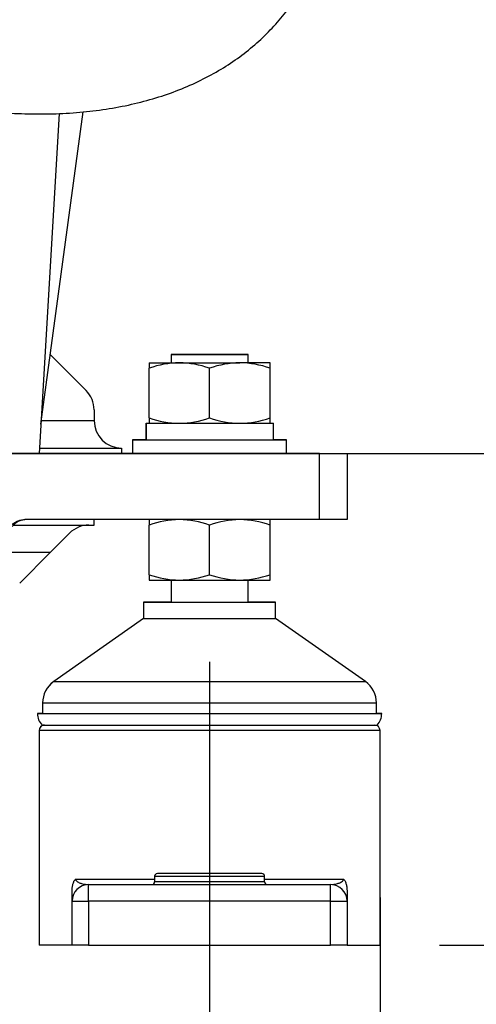
# Model space of a CAD drawing. Units: millimetres. Extents: x 8 to 289, y 8 to 202.
# Drawn here: x 238 to 248, y 121 to 142 of the extents above; entities that cross this region are included whole.
import ezdxf
from ezdxf.enums import TextEntityAlignment as Align
from ezdxf.lldxf.tags import DXFTag

# ---------------------------------------------------------------- set-up
doc = ezdxf.new("R2010")
doc.units = ezdxf.units.MM
for name, color, linetype in [('13810002_SUPORT_', 7, 'Continuous'), ('13810010A_SOPORT', 7, 'Continuous'), ('13811014_CODO_PA', 7, 'Continuous'), ('17610013', 7, 'Continuous'), ('CUERPO', 7, 'Continuous'), ('DIAMETROM14_DIN_', 7, 'Continuous'), ('DIN-934_M14_FEME', 7, 'Continuous'), ('DV2_Predeterminado', 7, 'Continuous'), ('ESPARREG', 7, 'Continuous'), ('G4L08-002_ALLCAT', 7, 'Continuous'), ('GOMA', 7, 'Continuous'), ('Predeterminado', 7, 'Continuous')]:
    doc.layers.add(name, color=color, linetype=linetype)
doc.styles.add('SEACAD_Arial', font='arial.ttf')
tags = doc.linetypes.add('CENTER2', pattern=[28.575, 19.05, -3.175, 3.175, -3.175]).pattern_tags.tags
tags[10:11] = [DXFTag(74, 4), DXFTag(75, 0), DXFTag(340, '0'), DXFTag(46, 0.0), DXFTag(50, 0.0), DXFTag(44, 0.0), DXFTag(45, 0.0)]
tags[8:9] = [DXFTag(74, 4), DXFTag(75, 0), DXFTag(340, '0'), DXFTag(46, 0.0), DXFTag(50, 0.0), DXFTag(44, 0.0), DXFTag(45, 0.0)]
tags[6:7] = [DXFTag(74, 4), DXFTag(75, 0), DXFTag(340, '0'), DXFTag(46, 0.0), DXFTag(50, 0.0), DXFTag(44, 0.0), DXFTag(45, 0.0)]
tags[4:5] = [DXFTag(74, 4), DXFTag(75, 0), DXFTag(340, '0'), DXFTag(46, 0.0), DXFTag(50, 0.0), DXFTag(44, 0.0), DXFTag(45, 0.0)]
doc.dimstyles.new('SOLE', dxfattribs={"dimtxt": 2.6, "dimasz": 2.08, "dimexe": 1.3, "dimexo": 1.3, "dimgap": 1.3, "dimtad": 1, "dimdec": 0, "dimlfac": 8.333333, "dimdsep": 46, "dimtxsty": 'SEACAD_Arial', "dimblk1": '_SE_FILLED', "dimblk2": '_SE_FILLED', "dimsah": 1, "dimcen": 1.3, "dimadec": 0, "dimazin": 0, "dimtfac": 1, "dimtdec": 0, "dimtmove": 0, "dimatfit": 3, "dimfxl": 0, "dimtolj": 1, "dimarcsym": 0})

# ---------------------------------------------------------------- blocks, each defined once
blk = doc.blocks.new('SE1')
at = {"layer": '13810002_SUPORT_', "color": 7, "linetype": 'Continuous'}
for p, q in [((244.921, 132.605), (229.921, 132.605)), ((244.921, 132.605), (245.521, 132.605)), ((244.921, 131.165), (244.921, 132.605)), ((245.521, 132.605), (245.521, 131.165)), ((244.921, 131.165), (238.49, 131.165)), ((245.521, 131.165), (244.921, 131.165))]:
    blk.add_line(p, q, dxfattribs=at)
blk.add_arc((238.509, 130.805), 0.36, 90, 145.0975, dxfattribs=at)
blk.add_open_spline([(237.923, 130.805), (237.964, 130.846), (238.004, 130.887), (238.087, 130.967), (238.13, 131.005), (238.221, 131.076), (238.269, 131.108), (238.349, 131.141), (238.376, 131.15), (238.432, 131.162), (238.461, 131.165), (238.49, 131.165)], degree=3, knots=[0, 0, 0, 0, 0.25, 0.25, 0.5, 0.5, 0.75, 0.75, 0.875, 0.875, 1, 1, 1, 1], dxfattribs=at)
at = {"layer": '13810010A_SOPORT', "color": 7, "linetype": 'Continuous'}
for p, q in [((239.825, 133.981), (239.047, 134.759)), ((240.001, 133.557), (240.001, 133.325)), ((238.852, 133.325), (240.001, 133.325)), ((238.811, 132.725), (240.601, 132.725)), ((240.601, 132.725), (240.601, 132.605)), ((240.601, 132.605), (240.841, 132.605)), ((244.201, 132.605), (244.921, 132.605)), ((244.921, 132.605), (244.921, 132.605)), ((238.24, 131.045), (240.001, 131.045)), ((240.001, 131.045), (240.001, 131.165)), ((239.465, 130.869), (239.041, 130.445)), ((239.041, 130.445), (237.818, 130.445)), ((238.377, 129.781), (239.041, 130.445))]:
    blk.add_line(p, q, dxfattribs=at)
for centre, start, end in [((239.401, 133.557), 0, 45), ((240.601, 133.325), 180, 270), ((239.889, 130.445), 90, 135)]:
    blk.add_arc(centre, 0.6, start, end, dxfattribs=at)
at = {"layer": '13811014_CODO_PA', "color": 7, "linetype": 'Continuous'}
blk.add_open_spline([(230.564, 142.569), (230.682, 142.499), (230.972, 142.327), (231.505, 142.032), (232.127, 141.716), (232.762, 141.422), (233.401, 141.153), (234.044, 140.909), (234.689, 140.693), (235.333, 140.504), (235.976, 140.344), (236.616, 140.214), (237.249, 140.115), (237.876, 140.047), (238.493, 140.012), (239.098, 140.011), (239.689, 140.044), (240.264, 140.113), (240.818, 140.217), (241.35, 140.357), (241.854, 140.532), (242.329, 140.741), (242.772, 140.982), (243.181, 141.254), (243.554, 141.554), (243.89, 141.881), (244.189, 142.231), (244.45, 142.603), (244.674, 142.995), (244.859, 143.405), (245.007, 143.833), (245.116, 144.272), (245.172, 144.634), (245.19, 144.824), (245.195, 144.878)], degree=3, knots=[0, 0, 0, 0, 0.017756, 0.051019, 0.084301, 0.117611, 0.150962, 0.184369, 0.217846, 0.251406, 0.285062, 0.318824, 0.352699, 0.386689, 0.420787, 0.454973, 0.489205, 0.523396, 0.557449, 0.591243, 0.624646, 0.657538, 0.689832, 0.721488, 0.752522, 0.782995, 0.813006, 0.842677, 0.872144, 0.901539, 0.930969, 0.960575, 0.990487, 1, 1, 1, 1], dxfattribs=at)
at = {"layer": '17610013', "color": 7, "linetype": 'Continuous'}
blk.add_line((238.841, 133.244), (239.765, 140.059), dxfattribs=at)
at = {"layer": 'CUERPO', "color": 7, "linetype": 'Continuous'}
for p, q in [((246.241, 126.564), (238.801, 126.564)), ((238.801, 126.564), (238.801, 121.884)), ((246.241, 121.884), (246.241, 126.564)), ((246.241, 121.884), (246.241, 126.564)), ((239.598, 123.324), (241.321, 123.324)), ((241.321, 123.384), (243.721, 123.384)), ((241.321, 123.384), (241.321, 123.264)), ((243.661, 123.444), (241.381, 123.444)), ((243.721, 123.264), (243.721, 123.384)), ((243.721, 123.324), (245.444, 123.324)), ((239.881, 123.204), (242.521, 123.204)), ((239.881, 122.844), (239.881, 123.204)), ((243.721, 123.264), (241.321, 123.264)), ((242.521, 123.204), (245.161, 123.204)), ((245.161, 122.844), (245.161, 123.204)), ((239.521, 122.844), (239.521, 123.065)), ((245.521, 123.065), (245.521, 122.844)), ((239.521, 121.884), (239.521, 122.844)), ((239.521, 122.844), (239.881, 122.844)), ((239.881, 122.844), (239.881, 121.884)), ((245.161, 122.844), (239.881, 122.844)), ((245.161, 121.884), (245.161, 122.844)), ((245.161, 122.844), (245.521, 122.844)), ((245.521, 122.844), (245.521, 121.884)), ((239.521, 121.884), (238.801, 121.884)), ((239.881, 121.884), (239.521, 121.884)), ((239.881, 121.884), (245.161, 121.884)), ((245.521, 121.884), (245.161, 121.884)), ((245.521, 121.884), (246.241, 121.884))]:
    blk.add_line(p, q, dxfattribs=at)
for centre, radius, start, end in [((238.921, 126.564), 0.12, 90, 180), ((238.921, 126.564), 0.12, 90, 153.0464), ((246.121, 126.564), 0.12, 0, 90), ((246.121, 126.564), 0.12, 0, 90), ((241.381, 123.384), 0.06, 90, 180), ((243.661, 123.384), 0.06, 0, 90), ((239.881, 122.844), 0.36, 90, 180), ((241.261, 123.264), 0.06, 270, 360), ((243.781, 123.264), 0.06, 180, 270), ((245.161, 122.844), 0.36, 0, 90)]:
    blk.add_arc(centre, radius, start, end, dxfattribs=at)
for points, knots in [([(239.521, 123.065), (239.521, 123.09), (239.522, 123.115), (239.528, 123.164), (239.532, 123.189), (239.544, 123.235), (239.552, 123.256), (239.567, 123.285), (239.573, 123.294), (239.585, 123.311), (239.591, 123.318), (239.598, 123.324)], [0, 0, 0, 0, 0.25, 0.25, 0.5, 0.5, 0.75, 0.75, 0.875, 0.875, 1, 1, 1, 1]), ([(239.598, 123.324), (239.598, 123.318), (239.599, 123.312), (239.603, 123.302), (239.605, 123.298), (239.613, 123.287), (239.618, 123.282), (239.634, 123.267), (239.646, 123.26), (239.681, 123.241), (239.705, 123.233), (239.753, 123.218), (239.778, 123.213), (239.814, 123.208), (239.825, 123.207), (239.836, 123.206)], [0, 0, 0, 0, 0.03125, 0.03125, 0.0625, 0.0625, 0.125, 0.125, 0.25, 0.25, 0.5, 0.5, 0.75, 0.75, 0.8544246, 0.8544246, 0.8544246, 0.8544246]), ([(245.203, 123.206), (245.214, 123.207), (245.226, 123.208), (245.263, 123.213), (245.288, 123.218), (245.337, 123.233), (245.361, 123.241), (245.396, 123.26), (245.407, 123.268), (245.424, 123.282), (245.429, 123.288), (245.436, 123.298), (245.438, 123.302), (245.442, 123.312), (245.444, 123.318), (245.444, 123.324)], [0.1348419, 0.1348419, 0.1348419, 0.1348419, 0.25, 0.25, 0.5, 0.5, 0.75, 0.75, 0.875, 0.875, 0.9375, 0.9375, 0.96875, 0.96875, 1, 1, 1, 1]), ([(245.444, 123.324), (245.45, 123.318), (245.457, 123.311), (245.469, 123.294), (245.474, 123.285), (245.489, 123.256), (245.497, 123.235), (245.509, 123.189), (245.514, 123.164), (245.519, 123.115), (245.521, 123.09), (245.521, 123.065)], [0, 0, 0, 0, 0.125, 0.125, 0.25, 0.25, 0.5, 0.5, 0.75, 0.75, 1, 1, 1, 1])]:
    blk.add_open_spline(points, degree=3, knots=knots, dxfattribs=at)
at = {"layer": 'DIAMETROM14_DIN_', "color": 7, "linetype": 'Continuous'}
for p, q in [((241.137, 133.265), (243.913, 133.265)), ((241.137, 133.265), (241.137, 132.905)), ((241.137, 132.905), (241.137, 133.265)), ((241.137, 133.265), (241.201, 133.265)), ((241.137, 133.265), (241.179, 133.265)), ((241.137, 133.265), (241.137, 133.265)), ((241.137, 133.265), (241.137, 133.265)), ((241.137, 133.265), (241.201, 133.265)), ((243.863, 133.265), (243.913, 133.265)), ((243.913, 132.905), (243.913, 133.265)), ((243.913, 132.905), (243.913, 133.265)), ((240.841, 132.905), (244.201, 132.905)), ((240.841, 132.905), (240.841, 132.605)), ((241.137, 132.905), (240.841, 132.905)), ((240.841, 132.905), (240.841, 132.905)), ((244.201, 132.905), (243.913, 132.905)), ((244.201, 132.605), (244.201, 132.905)), ((244.201, 132.605), (244.201, 132.905))]:
    blk.add_line(p, q, dxfattribs=at)
at = {"layer": 'DIN-934_M14_FEME', "color": 7, "linetype": 'Continuous'}
for p, q in [((241.201, 134.585), (241.861, 134.585)), ((241.201, 134.585), (241.201, 134.467)), ((241.201, 134.585), (241.681, 134.585)), ((241.201, 133.383), (241.201, 134.467)), ((241.861, 134.585), (243.181, 134.585)), ((242.521, 133.383), (242.521, 134.467)), ((243.841, 134.585), (243.181, 134.585)), ((243.841, 134.585), (243.361, 134.585)), ((243.841, 134.467), (243.841, 134.585)), ((243.841, 133.383), (243.841, 134.467)), ((243.841, 133.383), (243.841, 134.467)), ((241.201, 133.383), (241.201, 133.265)), ((243.841, 133.265), (243.841, 133.383)), ((241.201, 131.165), (241.201, 131.047)), ((241.201, 129.963), (241.201, 131.047)), ((242.521, 129.963), (242.521, 131.047)), ((243.841, 131.047), (243.841, 131.165)), ((243.841, 129.963), (243.841, 131.047)), ((243.841, 129.963), (243.841, 131.047)), ((241.201, 129.963), (241.201, 129.845)), ((243.841, 129.845), (243.841, 129.963)), ((241.201, 129.845), (241.861, 129.845)), ((241.861, 129.845), (243.181, 129.845)), ((243.181, 129.845), (243.841, 129.845))]:
    blk.add_line(p, q, dxfattribs=at)
for centre, radius, start, end in [((241.889, 132.519), 2.066, 90.7917, 109.4644), ((241.838, 132.549), 2.036, 70.3966, 89.3472), ((243.209, 132.519), 2.066, 90.7917, 109.4644), ((243.158, 132.549), 2.036, 70.3966, 89.3472), ((241.884, 135.301), 2.036, 250.3966, 269.3472), ((241.832, 135.331), 2.066, 270.7917, 289.4644), ((243.204, 135.301), 2.036, 250.3966, 269.3472), ((243.152, 135.331), 2.066, 270.7917, 289.4644), ((241.889, 129.099), 2.066, 90.7917, 109.4644), ((241.838, 129.129), 2.036, 70.3966, 89.3472), ((243.209, 129.099), 2.066, 90.7917, 109.4644), ((243.158, 129.129), 2.036, 70.3966, 89.3472), ((241.884, 131.881), 2.036, 250.3966, 269.3472), ((241.832, 131.911), 2.066, 270.7917, 289.4644), ((243.204, 131.881), 2.036, 250.3966, 269.3472), ((243.152, 131.911), 2.066, 270.7917, 289.4644)]:
    blk.add_arc(centre, radius, start, end, dxfattribs=at)
at = {"layer": 'DV2_Predeterminado', "color": 7, "linetype": 'CENTER2'}
blk.add_line((187.271, 132.605), (247.371, 132.605), dxfattribs=at)
at = {"layer": 'ESPARREG', "color": 7, "linetype": 'Continuous'}
for p, q in [((241.681, 134.765), (243.361, 134.765)), ((241.681, 134.765), (241.681, 134.585)), ((243.361, 134.765), (241.681, 134.765)), ((241.681, 134.765), (241.681, 134.765)), ((243.361, 134.585), (243.361, 134.765)), ((243.361, 134.585), (243.361, 134.765)), ((241.681, 129.845), (241.681, 129.365)), ((243.361, 129.365), (243.361, 129.845)), ((243.361, 129.365), (243.361, 129.845))]:
    blk.add_line(p, q, dxfattribs=at)
at = {"layer": 'G4L08-002_ALLCAT', "color": 7, "linetype": 'Continuous'}
blk.add_line((239.24, 140.025), (238.804, 132.605), dxfattribs=at)
at = {"layer": 'GOMA', "color": 7, "linetype": 'Continuous'}
for p, q in [((241.081, 129.365), (243.961, 129.365)), ((241.081, 129.365), (241.081, 129.005)), ((241.681, 129.365), (241.081, 129.365)), ((241.081, 129.365), (241.081, 129.365)), ((243.961, 129.365), (243.361, 129.365)), ((243.961, 129.005), (243.961, 129.365)), ((243.961, 129.005), (243.961, 129.365)), ((241.081, 129.005), (239.119, 127.631)), ((241.081, 129.005), (239.119, 127.631)), ((241.081, 129.005), (243.961, 129.005)), ((245.923, 127.631), (243.961, 129.005)), ((245.923, 127.631), (243.961, 129.005)), ((239.119, 127.631), (245.923, 127.631)), ((238.877, 127.167), (246.165, 127.167)), ((238.877, 127.167), (238.877, 126.936)), ((246.165, 126.936), (246.165, 127.167)), ((246.165, 126.936), (246.165, 127.167)), ((238.764, 126.936), (246.277, 126.936)), ((238.877, 126.936), (238.764, 126.936)), ((246.277, 126.936), (246.165, 126.936)), ((238.866, 126.684), (246.175, 126.684))]:
    blk.add_line(p, q, dxfattribs=at)
for centre, radius, start, end in [((239.444, 127.167), 0.567, 125, 180), ((239.444, 127.167), 0.567, 125, 135.9144), ((245.597, 127.167), 0.567, 0, 55), ((245.597, 127.167), 0.567, 0, 55), ((239.127, 126.936), 0.363, 180, 224.0629), ((245.915, 126.936), 0.363, 315.9371, 360), ((245.915, 126.936), 0.363, 315.9371, 0)]:
    blk.add_arc(centre, radius, start, end, dxfattribs=at)
blk = doc.blocks.new('DMBLK157')
at = {"layer": 'Predeterminado', "linetype": 'Continuous'}
for points in [[(194.201, 98.052), (194.201, 98.745), (192.121, 98.398)], [(240.441, 98.052), (242.521, 98.398), (240.441, 98.745)]]:
    blk.add_hatch(color=7, dxfattribs=at).paths.add_polyline_path(points)
at = {"layer": 'Predeterminado', "color": 7, "linetype": 'Continuous'}
for p, q in [((192.121, 127.705), (192.121, 97.098)), ((242.521, 127.705), (242.521, 97.098)), ((192.121, 98.398), (242.521, 98.398))]:
    blk.add_line(p, q, dxfattribs=at)
at = {"layer": 'Predeterminado', "color": 7, "linetype": 'Continuous', "style": 'SEACAD_Arial'}
blk.add_text('420', height=2.6, rotation=360, dxfattribs=at).set_placement((214.269, 101.648), align=Align.TOP_LEFT)
blk = doc.blocks.new('_SE_FILLED')
at = {"color": 0}
blk.add_line((0, 0), (-1, 0), dxfattribs=at)
blk.add_solid([(0, 0), (-1, -0.1665), (-1, 0.1665), (0, 0)], dxfattribs=at)
blk = doc.blocks.new('DMBLK158')
at = {"layer": 'Predeterminado', "linetype": 'Continuous'}
for points in [[(190.481, 92.803), (190.481, 93.497), (188.401, 93.15)], [(244.161, 92.803), (246.241, 93.15), (244.161, 93.497)]]:
    blk.add_hatch(color=7, dxfattribs=at).paths.add_polyline_path(points)
at = {"layer": 'Predeterminado', "color": 7, "linetype": 'Continuous'}
for p, q in [((246.241, 122.924), (246.241, 91.85)), ((188.401, 120.584), (188.401, 91.85)), ((188.401, 93.15), (246.241, 93.15))]:
    blk.add_line(p, q, dxfattribs=at)
at = {"layer": 'Predeterminado', "color": 7, "linetype": 'Continuous', "style": 'SEACAD_Arial'}
blk.add_text('482', height=2.6, rotation=360, dxfattribs=at).set_placement((214.269, 96.4), align=Align.TOP_LEFT)
blk = doc.blocks.new('DMBLK160')
at = {"layer": 'Predeterminado', "linetype": 'Continuous'}
for points in [[(183.253, 130.525), (183.947, 130.525), (183.6, 132.605)], [(183.253, 112.056), (183.6, 109.976), (183.947, 112.056)]]:
    blk.add_hatch(color=7, dxfattribs=at).paths.add_polyline_path(points)
at = {"layer": 'Predeterminado', "color": 7, "linetype": 'Continuous'}
for p, q in [((188.225, 132.605), (182.3, 132.605)), ((183.6, 109.976), (183.6, 132.605)), ((204.709, 109.976), (182.3, 109.976))]:
    blk.add_line(p, q, dxfattribs=at)
at = {"layer": 'Predeterminado', "color": 7, "linetype": 'Continuous', "style": 'SEACAD_Arial'}
blk.add_text('189', height=2.6, rotation=90, dxfattribs=at).set_placement((180.35, 118.239), align=Align.TOP_LEFT)
blk = doc.blocks.new('DMBLK161')
at = {"layer": 'Predeterminado', "linetype": 'Continuous'}
for points in [[(253.954, 130.525), (253.607, 132.605), (253.26, 130.525)], [(253.954, 123.964), (253.26, 123.964), (253.607, 121.884)]]:
    blk.add_hatch(color=7, dxfattribs=at).paths.add_polyline_path(points)
at = {"layer": 'Predeterminado', "color": 7, "linetype": 'Continuous'}
for p, q in [((253.607, 121.884), (253.607, 153.735)), ((246.821, 132.605), (254.907, 132.605)), ((247.541, 121.884), (254.907, 121.884))]:
    blk.add_line(p, q, dxfattribs=at)
at = {"layer": 'Predeterminado', "color": 7, "linetype": 'Continuous', "style": 'SEACAD_Arial'}
for s, p in [('Max. 86', (250.357, 139.938)), ('Min. 75', (254.257, 139.938))]:
    blk.add_text(s, height=2.6, rotation=90, dxfattribs=at).set_placement(p, align=Align.TOP_LEFT)
blk = doc.blocks.new('DMBLK174')
at = {"layer": 'Predeterminado', "linetype": 'Continuous'}
for points in [[(219.401, 104.496), (219.401, 105.19), (217.321, 104.843)], [(240.441, 104.496), (242.521, 104.843), (240.441, 105.19)]]:
    blk.add_hatch(color=7, dxfattribs=at).paths.add_polyline_path(points)
at = {"layer": 'Predeterminado', "color": 7, "linetype": 'Continuous'}
for p, q in [((242.521, 128.065), (242.521, 103.543)), ((217.321, 111.325), (217.321, 103.543)), ((217.321, 104.843), (242.521, 104.843))]:
    blk.add_line(p, q, dxfattribs=at)
at = {"layer": 'Predeterminado', "color": 7, "linetype": 'Continuous', "style": 'SEACAD_Arial'}
blk.add_text('210', height=2.6, dxfattribs=at).set_placement((226.869, 108.093), align=Align.TOP_LEFT)

msp = doc.modelspace()

# ---------------------------------------------------------------- block references
at = {"layer": 'Predeterminado'}
msp.add_blockref('SE1', (0, 0), dxfattribs=at)

# ---------------------------------------------------------------- dimensions: what is measured, and where the dimension line sits
at = {"layer": 'Predeterminado', "color": 7, "linetype": 'Continuous'}
for base, p1, p2, angle, text, picture, middle, dimtype in [((253.6071, 132.6051), (246.2408, 121.8842), (245.5208, 132.6051), 90, '\\A1;{}\\PMax. 86\\PMin. 75', 'DMBLK161', (253.6071, 139.0283), 160), ((192.1208, 98.3982), (192.1208, 129.0052), (242.5208, 129.0051), 359.99998, '\\A1;<>', 'DMBLK157', (217.3208, 98.3982), 161)]:
    dim = msp.add_linear_dim(base=base, p1=p1, p2=p2, angle=angle, text=text, dimstyle='SOLE', override={"dimdec": 2, "dimtdec": 2}, dxfattribs=at)
    dim.commit()
    dim.dimension.update_dxf_attribs({"geometry": picture, "text_midpoint": middle, "dimtype": dimtype})
dim = msp.add_linear_dim(base=(183.6, 132.6052), p1=(206.0091, 109.9763), p2=(244.9208, 132.6052), angle=90, text='\\A1;<>', dimstyle='SOLE', dxfattribs=at)
dim.commit()
dim.dimension.update_dxf_attribs({"geometry": 'DMBLK160', "text_midpoint": (183.6, 121.2907), "dimtype": 160})
for base, p1, p2, picture, middle in [((242.5208, 104.843), (217.3208, 112.625), (242.5208, 129.3651), 'DMBLK174', (229.9208, 104.843)), ((246.2408, 93.1501), (188.4008, 121.8842), (246.2408, 124.2242), 'DMBLK158', (217.3208, 93.1501))]:
    dim = msp.add_linear_dim(base=base, p1=p1, p2=p2, text='\\A1;<>', dimstyle='SOLE', override={"dimdec": 2, "dimtdec": 2}, dxfattribs=at)
    dim.commit()
    dim.dimension.update_dxf_attribs({"geometry": picture, "text_midpoint": middle, "dimtype": 160})

doc.saveas('drawing.dxf')
